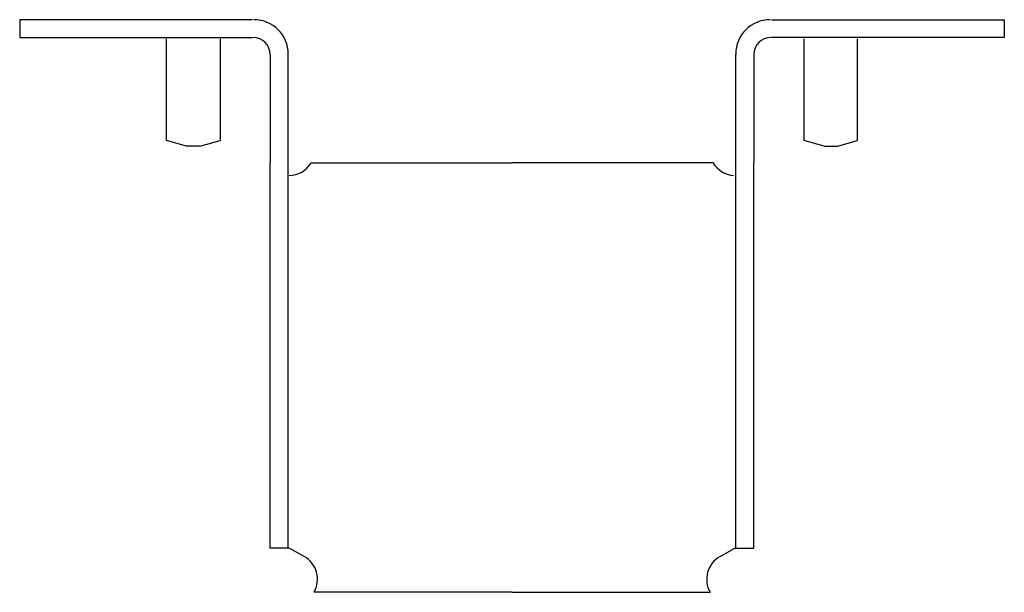
# Model space of a CAD drawing. Extents: x -1.72 to 1.72, y 0 to 2.
import ezdxf

# ---------------------------------------------------------------- set-up
doc = ezdxf.new("R2010")
doc.units = 0
doc.header["$LTSCALE"] = 0.5
doc.header["$MEASUREMENT"] = 0
doc.layers.get('0').update_dxf_attribs({"linetype": 'CONTINUOUS'})

msp = doc.modelspace()

# ---------------------------------------------------------------- linework, layer by layer
for p, q in [((-0.90625, 2), (-1.71875, 2)), ((-1.71875, 2), (-1.71875, 1.9375)), ((0.90625, 2), (1.71875, 2)), ((1.71875, 2), (1.71875, 1.9375)), ((-1.71875, 1.9375), (-0.90625, 1.9375)), ((-1.206772, 1.578415), (-1.206772, 1.933415)), ((-1.019272, 1.933415), (-1.019272, 1.578415)), ((1.71875, 1.9375), (0.90625, 1.9375)), ((1.019272, 1.933415), (1.019272, 1.578415)), ((1.206772, 1.578415), (1.206772, 1.933415)), ((-0.84375, 1.8775), (-0.84375, 1.5)), ((-0.78125, 1.455711), (-0.78125, 1.88)), ((0.78125, 1.456067), (0.78125, 1.88)), ((0.84375, 1.8775), (0.84375, 1.5)), ((-1.136772, 1.558415), (-1.206772, 1.578415)), ((-1.089272, 1.558415), (-1.136772, 1.558415)), ((-1.089272, 1.558415), (-1.019272, 1.578415)), ((1.089272, 1.558415), (1.019272, 1.578415)), ((1.089272, 1.558415), (1.136772, 1.558415)), ((1.136772, 1.558415), (1.206772, 1.578415)), ((-0.84375, 0.154245), (-0.84375, 1.5)), ((-0.701634, 1.5), (0, 1.5)), ((0.702092, 1.4995), (0, 1.5)), ((0.84375, 0.154245), (0.84375, 1.5)), ((-0.78125, 0.154245), (-0.78125, 1.455711)), ((0.78125, 0.154245), (0.78125, 1.456067)), ((-0.777807, 0.154245), (-0.84375, 0.154245)), ((-0.725854, 0.125305), (-0.777875, 0.154737)), ((0.726356, 0.125305), (0.778377, 0.154737)), ((0.778308, 0.154245), (0.84375, 0.154245)), ((0, 0), (-0.690987, 0)), ((0, 0), (0.691488, 0))]:
    msp.add_line(p, q)
for centre, radius, start, end in [((-0.90125, 1.88), 0.12, 0, 90), ((0.90125, 1.88), 0.12, 90, 180), ((-0.90375, 1.8775), 0.06, 0, 90), ((0.90375, 1.8775), 0.06, 90, 180), ((-0.779739, 1.546691), 0.090997, 271.106445, 329.128966), ((0.780595, 1.548204), 0.092384, 211.815754, 265.813835), ((-0.771181, 0.045189), 0.09205, 330.599245, 60.500364), ((0.771683, 0.045189), 0.09205, 119.499636, 209.400755)]:
    msp.add_arc(centre, radius, start, end)

doc.saveas('drawing.dxf')
